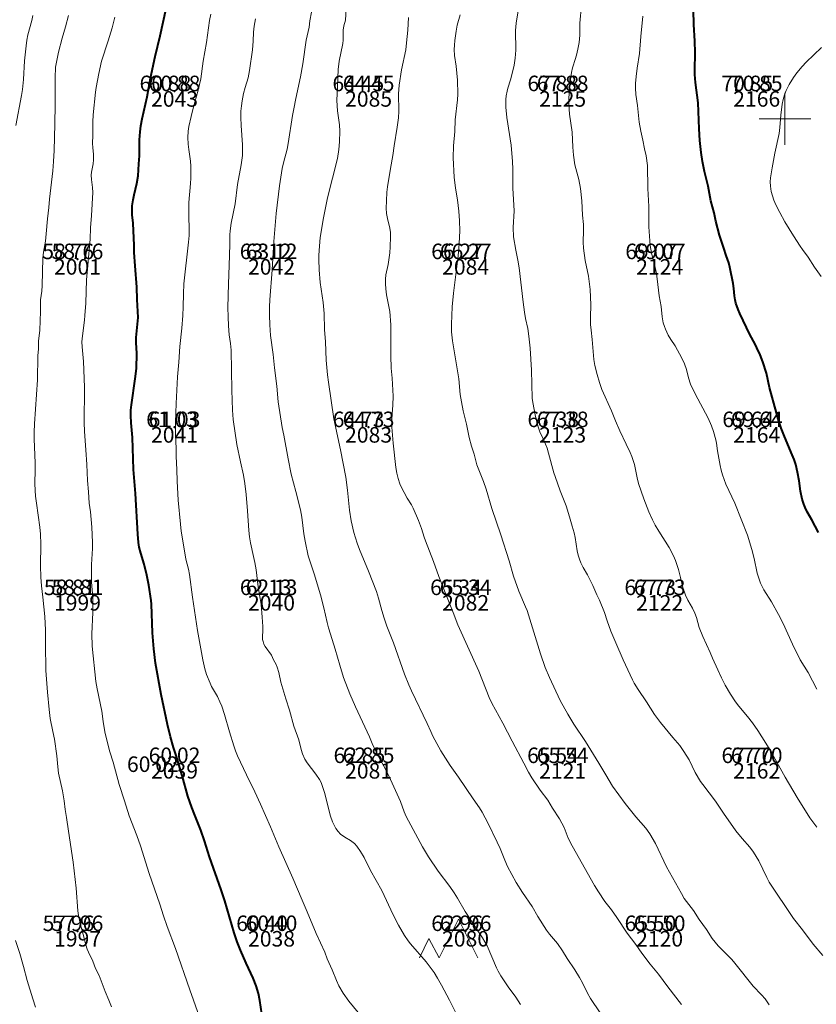
# Model space of a CAD drawing. Units: metres. Extents: x 533068 to 534235, y 4905822 to 4906980.
# Drawn here: x 533441 to 533502, y 4906432 to 4906508 of the extents above; entities that cross this region are included whole.
import ezdxf
from ezdxf.enums import TextEntityAlignment as Align

# ---------------------------------------------------------------- set-up
doc = ezdxf.new("R2010")
doc.units = ezdxf.units.M
doc.header["$MEASUREMENT"] = 0
for name, color, linetype, lineweight in [('body', 7, 'Continuous', 0), ('body_tisk', 7, 'Continuous', 0), ('cislo_bodu', 7, 'Continuous', 0), ('krizky_site', 7, 'Continuous', 0), ('nezpevnena_cesta', 7, 'Continuous', 0), ('vrstevnice', 7, 'Continuous', 0), ('vyska_bodu', 7, 'Continuous', 0), ('vyska_bodu_tisk', 7, 'Continuous', 0)]:
    doc.layers.add(name, color=color, linetype=linetype, lineweight=lineweight)
doc.styles.add('Style-Arial', font='arial.ttf')
doc.styles.add('Style-WORKING', font='WORKING.shx')

# ---------------------------------------------------------------- blocks, each defined once
blk = doc.blocks.new('09_19')
at = {"layer": 'nezpevnena_cesta', "flags": 128}
blk.add_lwpolyline([(-1.5, 0), (-0.8, 1.5), (0, 0), (1.5, 3), (3, 0)], dxfattribs=at)
blk = doc.blocks.new('99_02')
at = {"layer": 'krizky_site', "color": 7, "linetype": 'Continuous'}
for p, q in [((0, 0), (0, 2)), ((-2, 0), (2, 0)), ((0, 0), (0, -2))]:
    blk.add_line(p, q, dxfattribs=at)
blk = doc.blocks.new('09_12')
at = {"layer": 'body_tisk', "color": 32, "linetype": 'Continuous', "lineweight": 40}
for radius in [0.015, 0.005]:
    blk.add_circle((0, 0), radius, dxfattribs=at)

msp = doc.modelspace()

# ---------------------------------------------------------------- linework, layer by layer
at = {"layer": 'body', "color": 32, "linetype": 'Continuous', "lineweight": 40}
for p in [(533452.818, 4906502.141), (533467.818, 4906502.141), (533482.818, 4906502.141), (533497.818, 4906502.141), (533445.318, 4906489.151), (533460.318, 4906489.151), (533475.318, 4906489.151), (533490.318, 4906489.151), (533452.818, 4906476.161), (533467.818, 4906476.161), (533482.818, 4906476.161), (533497.818, 4906476.161), (533445.318, 4906463.17), (533460.318, 4906463.17), (533475.318, 4906463.17), (533490.318, 4906463.17), (533452.818, 4906450.18), (533467.818, 4906450.18), (533482.818, 4906450.18), (533497.818, 4906450.18), (533445.318, 4906437.19), (533460.318, 4906437.19), (533475.318, 4906437.19), (533490.318, 4906437.19)]:
    msp.add_point(p, dxfattribs=at)
at = {"layer": 'vrstevnice', "color": 32, "linetype": 'Continuous', "lineweight": 40, "flags": 128}
for points in [[(533459.722, 4906429.751), (533459.41, 4906431.818), (533459.305, 4906432.348), (533459.135, 4906432.959), (533458.904, 4906433.547), (533458.348, 4906434.715), (533457.911, 4906435.701), (533457.647, 4906436.366), (533457.427, 4906437.058), (533456.707, 4906439.521), (533456.431, 4906440.38), (533455.519, 4906442.932), (533455.126, 4906444.171), (533454.849, 4906444.98), (533454.375, 4906446.152), (533454.155, 4906446.737), (533453.853, 4906447.619), (533453.413, 4906449.211), (533453.147, 4906450.056), (533452.968, 4906450.686), (533452.737, 4906451.392), (533452.507, 4906452.219), (533452.287, 4906453.15), (533451.789, 4906455.481), (533451.339, 4906457.905), (533451.211, 4906459.009), (533451.108, 4906460.248), (533451.042, 4906462.457), (533451.016, 4906462.763), (533450.836, 4906463.945), (533450.687, 4906464.716), (533450.48, 4906465.567), (533450.208, 4906466.4), (533450.08, 4906466.871), (533450.027, 4906467.229), (533449.971, 4906467.869), (533449.81, 4906471.029), (533449.657, 4906472.894), (533449.575, 4906475.357), (533449.466, 4906476.491), (533449.438, 4906477.049), (533449.452, 4906477.477), (533449.494, 4906477.887), (533449.777, 4906479.896), (533449.869, 4906480.691), (533449.905, 4906481.854), (533449.859, 4906482.714), (533449.861, 4906483.086), (533450.004, 4906484.65), (533449.927, 4906486.017), (533449.908, 4906486.977), (533449.786, 4906488.624), (533449.693, 4906489.662), (533449.694, 4906490.222), (533449.673, 4906490.782), (533449.615, 4906491.924), (533449.552, 4906492.577), (533449.539, 4906492.926), (533449.554, 4906493.261), (533449.617, 4906493.731), (533449.697, 4906494.124), (533449.914, 4906494.998), (533450.008, 4906495.585), (533450.055, 4906496.53), (533450.105, 4906497.138), (533450.101, 4906498.372), (533450.158, 4906498.997), (533450.223, 4906499.454), (533450.327, 4906500.003), (533450.705, 4906501.712), (533450.963, 4906503.134), (533451.317, 4906504.81), (533451.716, 4906506.425), (533452.164, 4906508.546)], [(533502.592, 4906468.007), (533502.071, 4906468.999), (533501.714, 4906469.621), (533501.553, 4906469.952), (533501.453, 4906470.198), (533501.342, 4906470.58), (533501.195, 4906471.195), (533501.098, 4906472.007), (533500.981, 4906472.679), (533500.847, 4906473.277), (533500.713, 4906473.669), (533500.469, 4906474.199), (533499.909, 4906475.567), (533499.717, 4906476.072), (533499.536, 4906476.611), (533499.338, 4906477.26), (533498.811, 4906479.227), (533498.568, 4906480.332), (533498.298, 4906481.198), (533498.077, 4906481.754), (533497.832, 4906482.302), (533497.698, 4906482.569), (533497.28, 4906483.313), (533496.512, 4906484.953), (533496.383, 4906485.266), (533496.211, 4906485.757), (533496.151, 4906485.994), (533496.098, 4906486.309), (533496.054, 4906486.871), (533496, 4906487.275), (533495.748, 4906488.529), (533495.656, 4906488.859), (533495.447, 4906489.42), (533495.289, 4906489.996), (533494.953, 4906491.005), (533494.662, 4906492.094), (533494.519, 4906492.738), (533494.282, 4906493.657), (533494.067, 4906494.792), (533493.787, 4906495.917), (533493.638, 4906496.696), (533493.526, 4906497.405), (533493.42, 4906498.321), (533493.36, 4906499.227), (533493.284, 4906501.249), (533493.099, 4906502.819), (533493.047, 4906503.435), (533493.035, 4906503.743), (533493.055, 4906505.134), (533493.028, 4906506.004), (533492.945, 4906507.289), (533492.934, 4906508.395)]]:
    msp.add_lwpolyline(points, dxfattribs=at)
at = {"layer": 'vrstevnice', "color": 32, "linetype": 'Continuous', "lineweight": 0, "flags": 128}
for points in [[(533485.728, 4906430.855), (533484.982, 4906431.967), (533484.735, 4906432.397), (533484.346, 4906433.178), (533484.112, 4906433.607), (533483.749, 4906434.186), (533483.156, 4906435.077), (533482.808, 4906435.671), (533482.417, 4906436.235), (533481.807, 4906436.956), (533481.577, 4906437.265), (533480.907, 4906438.321), (533480.457, 4906439.092), (533479.72, 4906440.157), (533479.237, 4906440.937), (533478.566, 4906442.191), (533478.348, 4906442.671), (533477.977, 4906443.572), (533477.754, 4906444.06), (533477.052, 4906445.515), (533476.602, 4906446.37), (533476.379, 4906446.728), (533475.89, 4906447.411), (533474.768, 4906449.081), (533474.116, 4906449.994), (533473.393, 4906451.127), (533472.784, 4906452.267), (533472.621, 4906452.616), (533472.356, 4906453.247), (533471.142, 4906455.766), (533470.94, 4906456.223), (533470.605, 4906457.061), (533469.734, 4906459.488), (533469.236, 4906460.772), (533469.022, 4906461.373), (533468.829, 4906461.989), (533468.586, 4906462.936), (533468.428, 4906463.45), (533467.816, 4906465.032), (533467.106, 4906466.693), (533466.933, 4906467.183), (533466.682, 4906468.001), (533466.472, 4906468.918), (533466.337, 4906469.736), (533466.185, 4906471.283), (533466.053, 4906472.283), (533465.65, 4906474.405), (533465.125, 4906476.811), (533464.707, 4906479.64), (533464.64, 4906480.204), (533464.547, 4906481.333), (533464.499, 4906482.764), (533464.414, 4906483.718), (533464.388, 4906484.939), (533464.301, 4906485.793), (533464.081, 4906487.351), (533464.009, 4906488.337), (533463.977, 4906489.135), (533463.972, 4906489.437), (533463.988, 4906489.832), (533464.076, 4906490.831), (533464.323, 4906492.357), (533464.638, 4906493.898), (533465.409, 4906496.936), (533465.529, 4906497.638), (533465.579, 4906498.235), (533465.586, 4906499.038), (533465.558, 4906499.539), (533465.409, 4906500.622), (533465.374, 4906501.421), (533465.403, 4906502.491), (533465.469, 4906503.814), (533465.553, 4906504.461), (533465.821, 4906505.826), (533465.844, 4906506.086), (533465.862, 4906506.853), (533465.91, 4906507.183), (533466.021, 4906507.645), (533466.075, 4906508.53)], [(533502.46, 4906445.219), (533501.92, 4906445.94), (533500.937, 4906447.528), (533500.027, 4906449.084), (533498.849, 4906451.184), (533498.528, 4906451.723), (533497.907, 4906452.693), (533497.481, 4906453.286), (533497.098, 4906453.78), (533496.427, 4906454.575), (533496.184, 4906454.907), (533495.791, 4906455.509), (533495.39, 4906456.211), (533495.104, 4906456.76), (533494.803, 4906457.396), (533494.399, 4906458.302), (533494.222, 4906458.741), (533493.659, 4906459.959), (533493.38, 4906460.667), (533493.164, 4906461.437), (533493.043, 4906461.769), (533492.849, 4906462.158), (533492.493, 4906462.765), (533492.308, 4906463.166), (533492.109, 4906463.757), (533491.931, 4906464.537), (533491.765, 4906465.15), (533491.531, 4906465.852), (533491.39, 4906466.196), (533491.062, 4906466.861), (533490.247, 4906468.106), (533489.962, 4906468.574), (533489.756, 4906468.983), (533489.492, 4906469.597), (533489.101, 4906470.605), (533488.688, 4906471.797), (533488.571, 4906472.251), (533488.363, 4906473.266), (533488.169, 4906473.878), (533488.036, 4906474.206), (533487.716, 4906474.838), (533487.249, 4906475.865), (533486.908, 4906476.638), (533486.592, 4906477.428), (533485.839, 4906479.08), (533485.661, 4906479.603), (533485.498, 4906480.231), (533485.293, 4906480.923), (533485.217, 4906481.389), (533485.102, 4906482.949), (533485.017, 4906483.653), (533484.979, 4906484.109), (533484.967, 4906484.663), (533484.993, 4906485.613), (533484.943, 4906486.794), (533484.825, 4906487.829), (533484.567, 4906489.037), (533484.422, 4906489.992), (533484.406, 4906490.451), (533484.433, 4906491.375), (533484.42, 4906491.829), (533484.356, 4906492.558), (533484.295, 4906493.661), (533484.189, 4906494.622), (533484.066, 4906495.321), (533483.772, 4906496.452), (533483.654, 4906497.186), (533483.604, 4906497.818), (533483.542, 4906498.971), (533483.36, 4906500.359), (533483.322, 4906500.759), (533483.298, 4906501.364), (533483.324, 4906502.167), (533483.414, 4906503.075), (533483.495, 4906503.575), (533483.59, 4906503.957), (533483.823, 4906504.668), (533483.922, 4906505.033), (533484.028, 4906505.512), (533484.091, 4906505.902), (533484.14, 4906506.476), (533484.152, 4906507.408), (533484.272, 4906508.786)], [(533440.544, 4906499.494), (533440.987, 4906501.794), (533441.064, 4906502.266), (533441.143, 4906503.047), (533441.218, 4906504.487), (533441.341, 4906505.66), (533441.403, 4906506.088), (533441.487, 4906506.504), (533441.784, 4906507.603), (533441.868, 4906507.991)], [(533447.936, 4906431.331), (533447.742, 4906431.841), (533447.456, 4906432.525), (533446.991, 4906433.745), (533446.718, 4906434.296), (533446.495, 4906434.847), (533446.163, 4906435.55), (533446.063, 4906435.793), (533445.958, 4906436.12), (533445.76, 4906436.934), (533445.524, 4906437.772), (533445.394, 4906438.396), (533445.348, 4906438.76), (533445.213, 4906440.493), (533444.972, 4906442.523), (533444.613, 4906444.908), (533444.475, 4906445.963), (533444.373, 4906446.576), (533444.297, 4906447.27), (533444.164, 4906448.043), (533443.857, 4906449.401), (533443.792, 4906449.879), (533443.709, 4906450.738), (533443.529, 4906452.022), (533443.424, 4906452.629), (533443.211, 4906453.631), (533443.121, 4906454.33), (533442.999, 4906455.675), (533442.877, 4906457.35), (533442.848, 4906459.388), (533442.85, 4906460.464), (533442.806, 4906461.515), (533442.649, 4906463.021), (533442.53, 4906463.895), (533442.483, 4906464.55), (533442.461, 4906465.436), (533442.494, 4906467.107), (533442.461, 4906467.885), (533442.408, 4906468.428), (533442.14, 4906470.278), (533442.075, 4906470.827), (533442.043, 4906471.26), (533442.031, 4906471.792), (533442.052, 4906472.855), (533442.046, 4906473.388), (533441.97, 4906475.232), (533441.965, 4906475.77), (533441.989, 4906476.416), (533442.221, 4906479.812), (533442.253, 4906481.681), (533442.293, 4906482.205), (533442.306, 4906482.804), (533442.396, 4906483.647), (533442.456, 4906485.099), (533442.465, 4906485.997), (533442.549, 4906486.68), (533442.582, 4906487.108), (533442.646, 4906489.232), (533442.7, 4906489.703), (533442.834, 4906490.547), (533442.899, 4906491.117), (533442.99, 4906492.264), (533443.107, 4906493.134), (533443.152, 4906493.798), (533443.416, 4906495.983), (533443.475, 4906496.7), (533443.516, 4906497.56), (533443.573, 4906499.578), (533443.592, 4906501.113), (533443.58, 4906503.167), (533443.63, 4906503.987), (533443.686, 4906504.383), (533443.849, 4906505.163), (533444.124, 4906506.242), (533444.395, 4906507.124), (533444.629, 4906507.988)], [(533454.71, 4906430.618), (533453.997, 4906432.635), (533452.896, 4906435.846), (533452.246, 4906437.553), (533451.963, 4906438.359), (533451.675, 4906439.26), (533450.85, 4906441.629), (533450.179, 4906443.77), (533449.892, 4906444.585), (533449.312, 4906446.108), (533448.958, 4906447.267), (533448.546, 4906448.527), (533448.066, 4906450.254), (533447.813, 4906451.04), (533447.654, 4906451.648), (533447.442, 4906452.583), (533447.293, 4906453.405), (533447.194, 4906454.201), (533446.835, 4906455.933), (533446.733, 4906456.497), (533446.457, 4906459.226), (533446.437, 4906460.167), (533446.508, 4906461.834), (533446.509, 4906462.499), (533446.494, 4906462.991), (533446.401, 4906464.17), (533446.393, 4906465.139), (533446.4, 4906465.533), (533446.484, 4906466.786), (533446.482, 4906467.25), (533446.427, 4906468.424), (533446.322, 4906469.597), (533446.233, 4906470.269), (533446.159, 4906471.144), (533446.098, 4906472.038), (533446.051, 4906473.259), (533445.953, 4906474.396), (533445.855, 4906475.824), (533445.832, 4906476.506), (533445.83, 4906477.385), (533445.871, 4906478.261), (533445.867, 4906479.251), (533445.779, 4906481.23), (533445.671, 4906482.378), (533445.665, 4906482.763), (533445.701, 4906483.219), (533445.857, 4906484.421), (533445.891, 4906484.79), (533445.954, 4906485.749), (533446.012, 4906487.551), (533446.31, 4906490.7), (533446.334, 4906491.575), (533446.413, 4906492.523), (533446.498, 4906494.311), (533446.481, 4906494.682), (533446.396, 4906495.306), (533446.38, 4906495.648), (533446.4, 4906495.89), (533446.518, 4906496.519), (533446.555, 4906496.841), (533446.552, 4906497.232), (533446.491, 4906497.778), (533446.471, 4906498.099), (533446.507, 4906498.726), (533446.51, 4906499.779), (533446.542, 4906500.307), (533446.711, 4906502.057), (533446.765, 4906502.426), (533446.964, 4906503.52), (533447.182, 4906504.453), (533447.693, 4906506.042), (533447.991, 4906507.045), (533448.213, 4906507.854)], [(533468.091, 4906429.573), (533466.293, 4906431.776), (533465.859, 4906432.396), (533465.523, 4906432.946), (533465.325, 4906433.356), (533465.001, 4906434.2), (533464.628, 4906435.045), (533464.444, 4906435.549), (533463.768, 4906436.998), (533463.071, 4906438.676), (533462.672, 4906439.567), (533461.974, 4906441.291), (533460.886, 4906443.698), (533460.233, 4906445.26), (533459.469, 4906446.999), (533459.034, 4906447.956), (533458.381, 4906449.281), (533457.688, 4906450.734), (533457.534, 4906451.12), (533457.398, 4906451.518), (533457.074, 4906452.586), (533456.689, 4906453.938), (533456.473, 4906454.584), (533456.327, 4906454.926), (533456.129, 4906455.324), (533455.686, 4906456.107), (533455.568, 4906456.349), (533455.299, 4906457.023), (533455.156, 4906457.459), (533455.006, 4906458.154), (533454.603, 4906460.425), (533454.206, 4906463.011), (533453.984, 4906464.774), (533453.901, 4906465.172), (533453.704, 4906465.954), (533453.607, 4906466.441), (533453.335, 4906468.123), (533453.275, 4906468.66), (533453.111, 4906470.524), (533453.013, 4906471.99), (533453.002, 4906472.893), (533452.956, 4906473.882), (533452.956, 4906474.476), (533452.897, 4906475.646), (533452.883, 4906476.55), (533452.941, 4906477.991), (533453.06, 4906480.041), (533453.162, 4906481.174), (533453.229, 4906482.387), (533453.388, 4906483.819), (533453.464, 4906484.791), (533453.497, 4906485.469), (533453.499, 4906486.465), (533453.534, 4906487.234), (533453.9, 4906490.463), (533453.939, 4906490.99), (533453.944, 4906491.615), (533453.918, 4906492.324), (533453.926, 4906493.519), (533454.056, 4906495.001), (533454.078, 4906495.409), (533454.084, 4906495.922), (533454.077, 4906496.335), (533454.045, 4906496.74), (533453.918, 4906497.642), (533453.877, 4906498.05), (533453.857, 4906498.554), (533453.883, 4906499.039), (533453.934, 4906499.403), (533454.11, 4906500.181), (533454.267, 4906500.816), (533454.656, 4906502.228), (533454.851, 4906503.092), (533455.04, 4906504.452), (533455.293, 4906505.915), (533455.531, 4906507.597), (533455.62, 4906508.1)], [(533474.573, 4906430.862), (533474.072, 4906431.844), (533473.449, 4906433.011), (533473.148, 4906433.551), (533472.875, 4906433.985), (533472.58, 4906434.398), (533472.267, 4906434.8), (533471.06, 4906436.19), (533470.875, 4906436.436), (533470.598, 4906436.856), (533470.121, 4906437.642), (533469.726, 4906438.436), (533468.841, 4906440.321), (533467.972, 4906441.863), (533467.476, 4906442.876), (533467.2, 4906443.347), (533466.906, 4906443.741), (533466.718, 4906443.951), (533466.414, 4906444.192), (533465.975, 4906444.45), (533465.658, 4906444.676), (533465.454, 4906444.885), (533465.29, 4906445.126), (533465.038, 4906445.632), (533464.875, 4906446.075), (533464.733, 4906446.563), (533464.542, 4906447.414), (533464.416, 4906447.891), (533464.292, 4906448.299), (533464.149, 4906448.665), (533464.013, 4906448.91), (533463.74, 4906449.318), (533463.058, 4906450.189), (533462.888, 4906450.49), (533462.716, 4906450.884), (533462.597, 4906451.231), (533462.417, 4906451.964), (533462.043, 4906453.035), (533461.714, 4906454.261), (533461.415, 4906455.141), (533461.043, 4906456.43), (533460.883, 4906457.173), (533460.762, 4906457.586), (533460.667, 4906457.805), (533460.478, 4906458.164), (533460.323, 4906458.529), (533459.823, 4906459.193), (533459.725, 4906459.385), (533459.657, 4906459.586), (533459.63, 4906459.736), (533459.618, 4906459.946), (533459.643, 4906460.427), (533459.64, 4906460.729), (533459.599, 4906461.469), (533459.508, 4906462.441), (533459.447, 4906462.919), (533459.292, 4906463.817), (533459.12, 4906465.128), (533459.031, 4906465.692), (533458.934, 4906466.161), (533458.679, 4906467.206), (533458.603, 4906467.687), (533458.555, 4906468.173), (533458.461, 4906469.69), (533458.351, 4906470.955), (533458.257, 4906471.812), (533458.152, 4906472.443), (533457.919, 4906473.47), (533457.642, 4906474.824), (533457.338, 4906476.76), (533457.289, 4906477.471), (533457.244, 4906479.018), (533457.192, 4906482.122), (533457.147, 4906482.618), (533457.054, 4906483.306), (533456.993, 4906483.995), (533456.955, 4906484.699), (533456.948, 4906485.4), (533456.981, 4906487.252), (533457.052, 4906488.661), (533457.097, 4906490.277), (533457.099, 4906491.025), (533457.122, 4906491.329), (533457.204, 4906491.922), (533457.494, 4906493.425), (533457.685, 4906494.933), (533457.978, 4906496.457), (533458.06, 4906497.175), (533458.077, 4906497.582), (533458.074, 4906497.984), (533457.967, 4906499.475), (533457.94, 4906500.094), (533457.953, 4906500.598), (533457.987, 4906500.995), (533458.04, 4906501.387), (533458.154, 4906501.964), (533458.276, 4906502.435), (533458.498, 4906503.178), (533458.618, 4906503.748), (533458.848, 4906505.347), (533458.894, 4906506.017), (533458.911, 4906506.699), (533458.962, 4906507.174), (533459.07, 4906507.726)], [(533479.571, 4906431.51), (533479.19, 4906432.086), (533478.597, 4906432.882), (533478.029, 4906433.721), (533477.832, 4906434.075), (533477.702, 4906434.345), (533476.971, 4906436.037), (533476.63, 4906436.663), (533475.272, 4906438.693), (533474.686, 4906439.727), (533474.428, 4906440.145), (533474.085, 4906440.625), (533473.186, 4906441.815), (533472.446, 4906442.926), (533471.981, 4906443.706), (533470.728, 4906446.049), (533470.575, 4906446.402), (533470.276, 4906447.215), (533469.517, 4906448.906), (533469.117, 4906449.712), (533468.729, 4906450.415), (533468.157, 4906451.559), (533467.878, 4906452.202), (533466.803, 4906454.516), (533466.381, 4906455.532), (533465.891, 4906456.789), (533465.584, 4906457.751), (533465.245, 4906458.998), (533464.864, 4906460.138), (533464.712, 4906460.638), (533464.607, 4906461.045), (533464.37, 4906462.185), (533464.095, 4906463.199), (533463.601, 4906464.806), (533463.24, 4906465.906), (533463.159, 4906466.202), (533462.92, 4906467.329), (533462.814, 4906467.913), (533462.655, 4906469.188), (533462.557, 4906469.77), (533462.203, 4906471.179), (533461.833, 4906472.522), (533461.589, 4906473.707), (533461.273, 4906475.544), (533461.143, 4906476.127), (533460.831, 4906478.128), (533460.732, 4906479.323), (533460.535, 4906480.734), (533460.437, 4906481.764), (533460.248, 4906483.237), (533460.185, 4906484.081), (533460.157, 4906484.819), (533460.156, 4906485.465), (533460.178, 4906485.999), (533460.367, 4906488.324), (533460.488, 4906490.512), (533460.673, 4906492.678), (533460.932, 4906494.828), (533461.142, 4906496.17), (533461.24, 4906496.601), (533461.522, 4906497.666), (533461.614, 4906498.097), (533461.936, 4906500.258), (533462.045, 4906500.77), (533462.185, 4906501.583), (533462.559, 4906503.262), (533462.724, 4906504.247), (533462.989, 4906506.089), (533463.22, 4906507.088), (533463.282, 4906507.592), (533463.415, 4906508.24)], [(533492.016, 4906431.519), (533490.944, 4906432.874), (533490.228, 4906433.847), (533489.594, 4906434.624), (533488.932, 4906435.476), (533488.472, 4906436.136), (533487.806, 4906437.027), (533487.013, 4906438.24), (533486.587, 4906438.825), (533486.076, 4906439.472), (533485.597, 4906440.215), (533485.286, 4906440.721), (533483.547, 4906443.766), (533483.251, 4906444.38), (533482.923, 4906445.203), (533482.57, 4906445.869), (533482.029, 4906446.703), (533481.662, 4906447.311), (533481.089, 4906448.082), (533480.445, 4906449.032), (533480.17, 4906449.484), (533479.827, 4906450.182), (533478.907, 4906451.867), (533478.198, 4906453.27), (533477.347, 4906454.803), (533477.146, 4906455.25), (533476.331, 4906457.295), (533474.711, 4906460.86), (533474.366, 4906461.819), (533473.622, 4906463.617), (533473.243, 4906464.619), (533472.841, 4906465.758), (533472.204, 4906467.362), (533472.102, 4906467.656), (533471.913, 4906468.322), (533471.684, 4906468.941), (533471.259, 4906469.9), (533471.126, 4906470.139), (533470.79, 4906470.672), (533470.346, 4906471.537), (533470.24, 4906471.777), (533470.099, 4906472.182), (533469.989, 4906472.606), (533469.915, 4906473.036), (533469.711, 4906474.924), (533469.61, 4906476.154), (533469.611, 4906476.86), (533469.695, 4906477.86), (533469.721, 4906478.564), (533469.646, 4906479.95), (533469.567, 4906480.728), (533469.55, 4906481.672), (533469.548, 4906484.06), (533469.452, 4906485.101), (533469.205, 4906486.394), (533469.147, 4906486.855), (533469.117, 4906487.233), (533469.126, 4906487.592), (533469.158, 4906487.935), (533469.325, 4906488.744), (533469.455, 4906489.635), (533469.489, 4906490.101), (533469.517, 4906490.864), (533469.504, 4906491.223), (533469.461, 4906491.556), (533469.281, 4906492.284), (533469.213, 4906492.686), (533469.183, 4906493.09), (533469.191, 4906493.65), (533469.226, 4906494.32), (533469.278, 4906494.747), (533469.508, 4906496.157), (533469.698, 4906497.163), (533469.788, 4906497.902), (533470.031, 4906499.347), (533470.135, 4906500.085), (533470.163, 4906500.604), (533470.133, 4906501.932), (533470.181, 4906502.605), (533470.371, 4906503.795), (533470.685, 4906505.327), (533470.76, 4906505.883), (533470.856, 4906506.854), (533470.894, 4906507.834)], [(533498.786, 4906431.48), (533498.46, 4906431.936), (533498.189, 4906432.247), (533497.545, 4906432.928), (533496.132, 4906434.708), (533495.89, 4906434.977), (533494.851, 4906436.046), (533494.606, 4906436.323), (533494.386, 4906436.618), (533493.929, 4906437.312), (533493.374, 4906438.073), (533492.942, 4906438.774), (533492.222, 4906439.716), (533491.992, 4906440.081), (533490.852, 4906442.16), (533489.985, 4906443.961), (533489.568, 4906444.71), (533489.251, 4906445.149), (533488.482, 4906446.011), (533487.649, 4906447.049), (533486.667, 4906448.403), (533486.145, 4906449.261), (533485.618, 4906450.169), (533484.587, 4906451.849), (533483.693, 4906453.192), (533483.221, 4906453.951), (533482.629, 4906455.029), (533481.794, 4906456.798), (533481.477, 4906457.563), (533481.099, 4906458.632), (533480.064, 4906461.976), (533479.958, 4906462.26), (533479.439, 4906463.472), (533479.023, 4906464.634), (533478.677, 4906465.825), (533478.046, 4906467.821), (533477.349, 4906469.879), (533476.918, 4906471.356), (533476.695, 4906471.965), (533476.331, 4906472.852), (533476.197, 4906473.243), (533475.97, 4906474.064), (533475.773, 4906474.697), (533475.598, 4906475.352), (533475.379, 4906476.392), (533475.13, 4906477.423), (533474.999, 4906478.103), (533474.909, 4906478.693), (533474.795, 4906479.885), (533474.298, 4906482.834), (533474.239, 4906483.521), (533474.22, 4906484.125), (533474.287, 4906485.45), (533474.381, 4906486.517), (533474.754, 4906489.397), (533474.821, 4906490.366), (533474.858, 4906491.353), (533474.847, 4906492.114), (533474.795, 4906492.868), (533474.696, 4906493.73), (533474.531, 4906494.65), (533474.423, 4906495.48), (533474.353, 4906496.998), (533474.373, 4906497.906), (533474.472, 4906499.016), (533474.508, 4906499.922), (533474.695, 4906501.466), (533474.723, 4906501.915), (533474.696, 4906502.998), (533474.583, 4906504.071), (533474.468, 4906504.9), (533474.441, 4906505.353), (533474.451, 4906505.709), (533474.482, 4906506.061), (533474.578, 4906506.777), (533474.664, 4906507.233), (533474.884, 4906508.034)], [(533502.917, 4906435.304), (533502.169, 4906436.179), (533501.352, 4906437.294), (533500.653, 4906438.166), (533498.787, 4906440.979), (533498.598, 4906441.328), (533497.98, 4906442.614), (533497.778, 4906442.965), (533497.562, 4906443.293), (533497.277, 4906443.68), (533496.703, 4906444.336), (533496.206, 4906444.947), (533495.252, 4906446.309), (533494.64, 4906447.231), (533493.649, 4906448.513), (533493.483, 4906448.76), (533493.069, 4906449.449), (533492.592, 4906450.419), (533492.195, 4906451.086), (533491.87, 4906451.538), (533491.337, 4906452.157), (533490.387, 4906453.32), (533489.918, 4906453.939), (533489.293, 4906454.916), (533488.644, 4906455.875), (533488.351, 4906456.356), (533488.221, 4906456.605), (533487.504, 4906458.165), (533486.917, 4906459.484), (533486.548, 4906460.386), (533486.262, 4906461.184), (533486.056, 4906461.817), (533485.671, 4906462.789), (533485.469, 4906463.195), (533485.155, 4906463.922), (533484.742, 4906464.741), (533484.416, 4906465.293), (533484.236, 4906465.656), (533484.115, 4906465.953), (533484.013, 4906466.266), (533483.936, 4906466.587), (533483.774, 4906467.626), (533483.701, 4906467.983), (533483.564, 4906468.513), (533483.351, 4906469.232), (533483.083, 4906470.062), (533482.617, 4906471.24), (533482.232, 4906472.344), (533482.144, 4906472.624), (533481.735, 4906474.14), (533481.614, 4906474.52), (533481.375, 4906475.155), (533481.063, 4906475.797), (533480.941, 4906476.114), (533480.85, 4906476.435), (533480.696, 4906477.104), (533480.511, 4906478.069), (533480.473, 4906478.395), (533480.406, 4906480.576), (533480.298, 4906482.266), (533480.214, 4906483.19), (533480.125, 4906483.794), (533479.959, 4906484.573), (533479.875, 4906485.055), (533479.756, 4906485.833), (533479.456, 4906488.483), (533479.356, 4906489.075), (533479.189, 4906489.835), (533479.025, 4906490.876), (533478.996, 4906491.606), (533479.059, 4906492.883), (533478.977, 4906494.638), (533478.979, 4906496.111), (533478.954, 4906496.69), (533478.849, 4906497.957), (533478.508, 4906500.113), (533478.438, 4906500.902), (533478.427, 4906501.202), (533478.437, 4906501.492), (533478.464, 4906501.775), (533478.522, 4906502.136), (533478.585, 4906502.385), (533478.793, 4906503.022), (533478.976, 4906503.706), (533479.074, 4906504.16), (533479.151, 4906504.699), (533479.188, 4906505.314), (533479.168, 4906506.826), (533479.212, 4906507.397), (533479.391, 4906508.352)], [(533502.46, 4906455.906), (533501.786, 4906457.178), (533501.182, 4906458.175), (533500.584, 4906459.37), (533499.858, 4906460.976), (533499.497, 4906461.682), (533498.956, 4906462.64), (533498.37, 4906463.582), (533498.113, 4906464.095), (533497.849, 4906464.854), (533497.62, 4906466.01), (533497.441, 4906466.684), (533497.111, 4906467.804), (533496.117, 4906470.274), (533495.434, 4906471.752), (533495.186, 4906472.465), (533495.079, 4906472.828), (533494.996, 4906473.195), (533494.784, 4906474.33), (533494.707, 4906474.907), (533494.653, 4906475.186), (533494.476, 4906475.812), (533494.321, 4906476.251), (533494.059, 4906476.847), (533493.059, 4906478.745), (533492.704, 4906479.494), (533492.541, 4906479.977), (533492.402, 4906480.622), (533492.233, 4906481.064), (533492.021, 4906481.498), (533491.506, 4906482.436), (533491.186, 4906482.927), (533490.985, 4906483.282), (533490.773, 4906483.724), (533490.686, 4906483.943), (533490.596, 4906484.234), (533490.508, 4906484.686), (533490.429, 4906485.478), (533490.27, 4906486.322), (533490.183, 4906487.197), (533490.066, 4906488.047), (533489.92, 4906488.745), (533489.705, 4906489.522), (533489.578, 4906490.208), (533489.48, 4906491.648), (533489.474, 4906493.223), (533489.411, 4906494.607), (533489.367, 4906496.395), (533489.262, 4906497.152), (533489.134, 4906497.691), (533489.023, 4906498.341), (533488.856, 4906499.047), (533488.733, 4906499.736), (533488.599, 4906501.033), (533488.474, 4906501.891), (533488.441, 4906502.361), (533488.451, 4906502.724), (533488.501, 4906503.266), (533488.585, 4906503.916), (533488.768, 4906505.06), (533488.864, 4906506.369), (533489.024, 4906507.942)], [(533502.804, 4906487.819), (533502.281, 4906488.539), (533501.799, 4906489.3), (533501.358, 4906489.884), (533501.176, 4906490.153), (533500.669, 4906490.945), (533500.001, 4906492.031), (533499.6, 4906492.757), (533499.3, 4906493.36), (533499.146, 4906493.704), (533499.027, 4906494.044), (533498.935, 4906494.386), (533498.879, 4906494.8), (533498.861, 4906495.126), (533498.882, 4906495.44), (533499.005, 4906496.213), (533499.22, 4906497.355), (533499.543, 4906498.866), (533499.612, 4906499.335), (533499.694, 4906500.291), (533499.795, 4906501.138), (533499.864, 4906501.505), (533499.966, 4906501.854), (533500.094, 4906502.188), (533500.331, 4906502.664), (533500.659, 4906503.194), (533500.923, 4906503.559), (533501.333, 4906504.049), (533501.644, 4906504.395), (533502.817, 4906505.515)], [(533442.083, 4906431.29), (533441.862, 4906431.935), (533441.424, 4906433.355), (533441.142, 4906434.452), (533440.855, 4906435.456), (533440.53, 4906436.464)]]:
    msp.add_lwpolyline(points, dxfattribs=at)

# ---------------------------------------------------------------- block references
at = {"layer": 'body_tisk', "color": 32, "linetype": 'Continuous', "lineweight": 40, "xscale": 0.1, "yscale": 0.1, "zscale": 0.1}
for p in [(533452.818, 4906502.141), (533467.818, 4906502.141), (533482.818, 4906502.141), (533497.818, 4906502.141), (533445.318, 4906489.151), (533460.318, 4906489.151), (533475.318, 4906489.151), (533490.318, 4906489.151), (533452.818, 4906476.161), (533467.818, 4906476.161), (533482.818, 4906476.161), (533497.818, 4906476.161), (533445.318, 4906463.17), (533460.318, 4906463.17), (533475.318, 4906463.17), (533490.318, 4906463.17), (533452.818, 4906450.18), (533467.818, 4906450.18), (533482.818, 4906450.18), (533497.818, 4906450.18), (533445.318, 4906437.19), (533460.318, 4906437.19), (533475.318, 4906437.19), (533490.318, 4906437.19)]:
    msp.add_blockref('09_12', p, dxfattribs=at)
at = {"layer": 'krizky_site', "color": 7, "linetype": 'Continuous'}
msp.add_blockref('99_02', (533500, 4906500), dxfattribs=at)
at = {"layer": 'nezpevnena_cesta'}
msp.add_blockref('09_19', (533473.262, 4906435.108), dxfattribs=at)

# ---------------------------------------------------------------- texts
at = {"layer": 'cislo_bodu', "color": 1, "linetype": 'Continuous', "lineweight": 0, "style": 'Style-WORKING'}
for s, p in [('2043', (533452.818, 4906502.141)), ('2085', (533467.818, 4906502.141)), ('2125', (533482.818, 4906502.141)), ('2166', (533497.818, 4906502.141)), ('2001', (533445.318, 4906489.151)), ('2042', (533460.318, 4906489.151)), ('2084', (533475.318, 4906489.151)), ('2124', (533490.318, 4906489.151)), ('2041', (533452.818, 4906476.161)), ('2083', (533467.818, 4906476.161)), ('2123', (533482.818, 4906476.161)), ('2164', (533497.818, 4906476.161)), ('1999', (533445.318, 4906463.17)), ('2040', (533460.313, 4906463.17)), ('2082', (533475.318, 4906463.17)), ('2122', (533490.318, 4906463.17)), ('2039', (533452.818, 4906450.18)), ('2081', (533467.818, 4906450.18)), ('2121', (533482.818, 4906450.18)), ('2162', (533497.818, 4906450.18)), ('1997', (533445.323, 4906437.19)), ('2038', (533460.318, 4906437.19)), ('2080', (533475.313, 4906437.19)), ('2120', (533490.313, 4906437.19))]:
    msp.add_text(s, height=1.2, dxfattribs=at).set_placement(p, align=Align.TOP_CENTER)
at = {"layer": 'vyska_bodu', "color": 32, "linetype": 'Continuous', "lineweight": 0, "style": 'Style-WORKING'}
for s, p in [('60 88', (533452.818, 4906502.141)), ('64 45', (533467.818, 4906502.141)), ('67 88', (533482.818, 4906502.141)), ('70 85', (533497.818, 4906502.141)), ('58 76', (533445.318, 4906489.151)), ('63 12', (533460.318, 4906489.151)), ('66 27', (533475.323, 4906489.151)), ('69 07', (533490.323, 4906489.151)), ('61 03', (533452.818, 4906476.161)), ('64 73', (533467.818, 4906476.161)), ('67 38', (533482.818, 4906476.161)), ('69 64', (533497.818, 4906476.161)), ('58 81', (533445.318, 4906463.17)), ('62 13', (533460.318, 4906463.17)), ('65 34', (533475.318, 4906463.17)), ('67 73', (533490.318, 4906463.17)), ('60 02', (533452.818, 4906450.18)), ('62 85', (533467.818, 4906450.18)), ('65 54', (533482.818, 4906450.18)), ('67 70', (533497.813, 4906450.18)), ('57 96', (533445.318, 4906437.19)), ('60 40', (533460.313, 4906437.19)), ('62 96', (533475.318, 4906437.19)), ('65 50', (533490.313, 4906437.19))]:
    msp.add_text(s, height=1.2, dxfattribs=at).set_placement(p, align=Align.CENTER)
at = {"layer": 'vyska_bodu_tisk', "color": 32, "linetype": 'Continuous', "lineweight": 0, "style": 'Style-Arial'}
for s, p in [('60 88', (533452.115, 4906502.141)), ('64 45', (533467.024, 4906502.141)), ('67 88', (533482.096, 4906502.141)), ('70 85', (533497.085, 4906502.141)), ('58 76', (533444.599, 4906489.151)), ('63 12', (533459.858, 4906489.151)), ('66 27', (533474.656, 4906489.151)), ('69 07', (533489.661, 4906489.151)), ('61 03', (533452.629, 4906476.161)), ('64 73', (533467.043, 4906476.161)), ('67 38', (533482.096, 4906476.161)), ('69 64', (533497.159, 4906476.161)), ('58 81', (533444.719, 4906463.17)), ('62 13', (533459.864, 4906463.17)), ('65 34', (533474.573, 4906463.17)), ('67 73', (533489.59, 4906463.17)), ('62 85', (533467.109, 4906450.18)), ('65 54', (533482.073, 4906450.18)), ('67 70', (533497.093, 4906450.18)), ('60 02', (533451.141, 4906449.494)), ('57 96', (533444.623, 4906437.19)), ('60 40', (533459.588, 4906437.19)), ('62 96', (533474.661, 4906437.19)), ('65 50', (533489.606, 4906437.19))]:
    msp.add_text(s, height=1.2, dxfattribs=at).set_placement(p, align=Align.CENTER)

doc.saveas('drawing.dxf')
